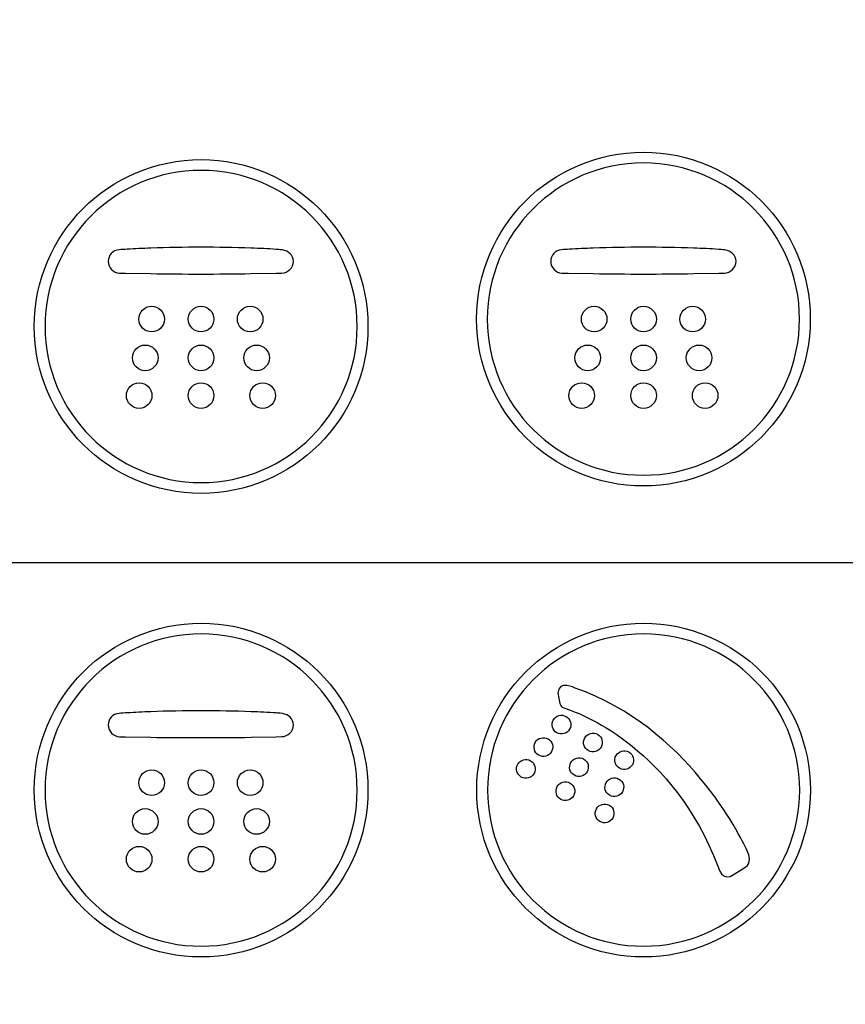
# Model space of a CAD drawing. Units: millimetres. Extents: x 7 to 203, y 5 to 291.
# Drawn here: x 154 to 157, y 126 to 129 of the extents above; entities that cross this region are included whole.
import ezdxf
from ezdxf.enums import TextEntityAlignment as Align

# ---------------------------------------------------------------- set-up
doc = ezdxf.new("R2010")
doc.units = ezdxf.units.MM
for name, color, linetype in [('Default', 7, 'Continuous'), ('Layer3', 7, 'Continuous'), ('Standard', 7, 'Continuous')]:
    doc.layers.add(name, color=color, linetype=linetype)
doc.styles.add('SEACAD_Arial', font='arial.ttf')
doc.dimstyles.new('TPI_1_3', dxfattribs={"dimtxt": 6, "dimasz": 6, "dimexe": 3, "dimexo": 0, "dimgap": 1.5, "dimtad": 0, "dimtih": 1, "dimtoh": 1, "dimdec": 0, "dimlfac": 3, "dimtxsty": 'SEACAD_Arial', "dimblk1": '_SE_FILLED', "dimblk2": '_SE_FILLED', "dimsah": 1, "dimcen": 3, "dimadec": 0, "dimazin": 0, "dimtfac": 0.7, "dimtdec": 3, "dimtofl": 0, "dimtmove": 1, "dimatfit": 3, "dimfxl": 1, "dimarcsym": 0})

# ---------------------------------------------------------------- blocks, each defined once
blk = doc.blocks.new('DMBLK27')
at = {"layer": 'Layer3', "linetype": 'Continuous'}
for points in [[(119.9519, 57.7036), (119.9519, 59.7036), (113.9519, 58.7036)], [(166.6186, 57.7036), (172.6186, 58.7036), (166.6186, 59.7036)]]:
    blk.add_hatch(color=7, dxfattribs=at).paths.add_polyline_path(points)
at = {"layer": 'Layer3', "color": 7, "linetype": 'Continuous'}
for p, q in [((172.6186, 92.0577), (172.6186, 55.7036)), ((113.9519, 85.937), (113.9519, 55.7036)), ((113.9519, 58.7036), (134.1417, 58.7036)), ((152.4287, 58.7036), (172.6186, 58.7036))]:
    blk.add_line(p, q, dxfattribs=at)
at = {"layer": 'Layer3', "color": 7, "linetype": 'Continuous', "style": 'SEACAD_Arial'}
blk.add_text('176', height=6, dxfattribs=at).set_placement((136.2417, 61.7036), align=Align.TOP_LEFT)
blk = doc.blocks.new('_SE_FILLED')
at = {"color": 0}
blk.add_line((0, 0), (-1, 0), dxfattribs=at)
blk.add_solid([(0, 0), (-1, -0.1665), (-1, 0.1665), (0, 0)], dxfattribs=at)

msp = doc.modelspace()

# ---------------------------------------------------------------- linework, layer by layer
at = {"layer": 'Default', "color": 7, "linetype": 'Continuous'}
for radius in [23.3333, 23.3333, 23.1891, 23.1891]:
    msp.add_circle((143.2852, 134.6022), radius, dxfattribs=at)
for radius, start, end in [(21.0488, 166.90589, 13.09411), (21.0488, 166.90589, 13.09411), (20.5976, 167.64112, 12.35888), (20.5976, 167.64112, 12.35888), (20.2643, 168.39837, 11.60163), (20.2643, 168.39837, 11.60163), (23, 272.22138, 359.58481), (23, 272.22138, 359.58481)]:
    msp.add_arc((143.2852, 134.6022), radius, start, end, dxfattribs=at)
at = {"layer": 'Standard', "color": 7, "linetype": 'Continuous'}
for p, q in [((154.3737, 128.5922), (154.4588, 128.5905)), ((154.3737, 128.5922), (154.4588, 128.5905)), ((154.7995, 128.5905), (154.8846, 128.5922)), ((154.7995, 128.5905), (154.8846, 128.5922)), ((154.8846, 128.5922), (154.9041, 128.5926)), ((154.8846, 128.5922), (154.9041, 128.5926)), ((155.8747, 128.5922), (155.9598, 128.5905)), ((155.8747, 128.5922), (155.9598, 128.5905)), ((156.3005, 128.5905), (156.3856, 128.5922)), ((156.3005, 128.5905), (156.3856, 128.5922)), ((156.3856, 128.5922), (156.4051, 128.5926)), ((156.3856, 128.5922), (156.4051, 128.5926)), ((152.522, 127.611), (158.2406, 127.611)), ((152.522, 127.611), (158.2406, 127.611)), ((152.522, 127.611), (158.2406, 127.611)), ((152.522, 127.611), (158.2406, 127.611)), ((154.3737, 127.0199), (154.4588, 127.0182)), ((154.3737, 127.0199), (154.4588, 127.0182)), ((154.7995, 127.0182), (154.8846, 127.0199)), ((154.7995, 127.0182), (154.8846, 127.0199)), ((154.8846, 127.0199), (154.9041, 127.0203)), ((154.8846, 127.0199), (154.9041, 127.0203)), ((156.4383, 126.5537), (156.4744, 126.5769)), ((156.4383, 126.5537), (156.4744, 126.5769))]:
    msp.add_line(p, q, dxfattribs=at)
for points in [[(155.5641, 128.4364), (155.5641, 128.749), (155.8175, 129.0023), (156.13, 129.0023)], [(155.5641, 128.4364), (155.5641, 128.749), (155.8175, 129.0023), (156.13, 129.0023)], [(155.5641, 128.4364), (155.5641, 128.749), (155.8175, 129.0023), (156.13, 129.0023)], [(155.5641, 128.4364), (155.5641, 128.749), (155.8175, 129.0023), (156.13, 129.0023)], [(156.13, 129.0023), (156.4426, 129.0023), (156.696, 128.749), (156.696, 128.4364)], [(156.13, 129.0023), (156.4426, 129.0023), (156.696, 128.749), (156.696, 128.4364)], [(156.13, 129.0023), (156.4426, 129.0023), (156.696, 128.749), (156.696, 128.4364)], [(156.13, 129.0023), (156.4426, 129.0023), (156.696, 128.749), (156.696, 128.4364)], [(154.0637, 128.4114), (154.0637, 128.7239), (154.3171, 128.9772), (154.6297, 128.9772)], [(154.0637, 128.4114), (154.0637, 128.7239), (154.3171, 128.9772), (154.6297, 128.9772)], [(154.0637, 128.4114), (154.0637, 128.7239), (154.3171, 128.9772), (154.6297, 128.9772)], [(154.0637, 128.4114), (154.0637, 128.7239), (154.3171, 128.9772), (154.6297, 128.9772)], [(154.6297, 128.9772), (154.9422, 128.9772), (155.1956, 128.7239), (155.1956, 128.4114)], [(154.6297, 128.9772), (154.9422, 128.9772), (155.1956, 128.7239), (155.1956, 128.4114)], [(154.6297, 128.9772), (154.9422, 128.9772), (155.1956, 128.7239), (155.1956, 128.4114)], [(154.6297, 128.9772), (154.9422, 128.9772), (155.1956, 128.7239), (155.1956, 128.4114)], [(154.6297, 128.9408), (154.3373, 128.9408), (154.1003, 128.7037), (154.1003, 128.4114)], [(154.6297, 128.9408), (154.3373, 128.9408), (154.1003, 128.7037), (154.1003, 128.4114)], [(154.6297, 128.9408), (154.3373, 128.9408), (154.1003, 128.7037), (154.1003, 128.4114)], [(154.6297, 128.9408), (154.3373, 128.9408), (154.1003, 128.7037), (154.1003, 128.4114)], [(155.1591, 128.4114), (155.1591, 128.7037), (154.9221, 128.9408), (154.6297, 128.9408)], [(155.1591, 128.4114), (155.1591, 128.7037), (154.9221, 128.9408), (154.6297, 128.9408)], [(155.1591, 128.4114), (155.1591, 128.7037), (154.9221, 128.9408), (154.6297, 128.9408)], [(155.1591, 128.4114), (155.1591, 128.7037), (154.9221, 128.9408), (154.6297, 128.9408)], [(156.13, 128.9658), (155.8377, 128.9658), (155.6006, 128.7288), (155.6006, 128.4364)], [(156.13, 128.9658), (155.8377, 128.9658), (155.6006, 128.7288), (155.6006, 128.4364)], [(156.13, 128.9658), (155.8377, 128.9658), (155.6006, 128.7288), (155.6006, 128.4364)], [(156.13, 128.9658), (155.8377, 128.9658), (155.6006, 128.7288), (155.6006, 128.4364)], [(156.6594, 128.4364), (156.6594, 128.7288), (156.4225, 128.9658), (156.13, 128.9658)], [(156.6594, 128.4364), (156.6594, 128.7288), (156.4225, 128.9658), (156.13, 128.9658)], [(156.6594, 128.4364), (156.6594, 128.7288), (156.4225, 128.9658), (156.13, 128.9658)], [(156.6594, 128.4364), (156.6594, 128.7288), (156.4225, 128.9658), (156.13, 128.9658)], [(154.3514, 128.6715), (154.3291, 128.6698), (154.3148, 128.6531), (154.3148, 128.6323)], [(154.3514, 128.6715), (154.3291, 128.6698), (154.3148, 128.6531), (154.3148, 128.6323)], [(154.3787, 128.6733), (154.3696, 128.6727), (154.3584, 128.6724), (154.3514, 128.6715)], [(154.3787, 128.6733), (154.3696, 128.6727), (154.3584, 128.6724), (154.3514, 128.6715)], [(154.4589, 128.6771), (154.4322, 128.6761), (154.4054, 128.6748), (154.3787, 128.6733)], [(154.4589, 128.6771), (154.4322, 128.6761), (154.4054, 128.6748), (154.3787, 128.6733)], [(154.6292, 128.68), (154.5725, 128.68), (154.5157, 128.6792), (154.4589, 128.6771)], [(154.6292, 128.68), (154.5725, 128.68), (154.5157, 128.6792), (154.4589, 128.6771)], [(154.7995, 128.6772), (154.7427, 128.6792), (154.686, 128.68), (154.6292, 128.68)], [(154.7995, 128.6772), (154.7427, 128.6792), (154.686, 128.68), (154.6292, 128.68)], [(154.8846, 128.6729), (154.8563, 128.6747), (154.8279, 128.6761), (154.7995, 128.6772)], [(154.8846, 128.6729), (154.8563, 128.6747), (154.8279, 128.6761), (154.7995, 128.6772)], [(154.9054, 128.6709), (154.8946, 128.672), (154.89, 128.6726), (154.8846, 128.6729)], [(154.9054, 128.6709), (154.8946, 128.672), (154.89, 128.6726), (154.8846, 128.6729)], [(154.9432, 128.6324), (154.9432, 128.6531), (154.926, 128.6674), (154.9054, 128.6709)], [(154.9432, 128.6324), (154.9432, 128.6531), (154.926, 128.6674), (154.9054, 128.6709)], [(155.8525, 128.6715), (155.83, 128.6698), (155.8158, 128.6531), (155.8158, 128.6323)], [(155.8525, 128.6715), (155.83, 128.6698), (155.8158, 128.6531), (155.8158, 128.6323)], [(155.8797, 128.6733), (155.8706, 128.6727), (155.8594, 128.6724), (155.8525, 128.6715)], [(155.8797, 128.6733), (155.8706, 128.6727), (155.8594, 128.6724), (155.8525, 128.6715)], [(155.9599, 128.6771), (155.9333, 128.6761), (155.9064, 128.6748), (155.8797, 128.6733)], [(155.9599, 128.6771), (155.9333, 128.6761), (155.9064, 128.6748), (155.8797, 128.6733)], [(156.1302, 128.68), (156.0735, 128.68), (156.0167, 128.6792), (155.9599, 128.6771)], [(156.1302, 128.68), (156.0735, 128.68), (156.0167, 128.6792), (155.9599, 128.6771)], [(156.3005, 128.6772), (156.2437, 128.6792), (156.187, 128.68), (156.1302, 128.68)], [(156.3005, 128.6772), (156.2437, 128.6792), (156.187, 128.68), (156.1302, 128.68)], [(156.3856, 128.6729), (156.3573, 128.6747), (156.3289, 128.6761), (156.3005, 128.6772)], [(156.3856, 128.6729), (156.3573, 128.6747), (156.3289, 128.6761), (156.3005, 128.6772)], [(156.4064, 128.6709), (156.3956, 128.672), (156.391, 128.6726), (156.3856, 128.6729)], [(156.4064, 128.6709), (156.3956, 128.672), (156.391, 128.6726), (156.3856, 128.6729)], [(156.4442, 128.6324), (156.4442, 128.6531), (156.427, 128.6674), (156.4064, 128.6709)], [(156.4442, 128.6324), (156.4442, 128.6531), (156.427, 128.6674), (156.4064, 128.6709)], [(154.3148, 128.6323), (154.3148, 128.6112), (154.3317, 128.5933), (154.3525, 128.592)], [(154.3148, 128.6323), (154.3148, 128.6112), (154.3317, 128.5933), (154.3525, 128.592)], [(154.9041, 128.5926), (154.9236, 128.593), (154.9432, 128.6106), (154.9432, 128.6324)], [(154.9041, 128.5926), (154.9236, 128.593), (154.9432, 128.6106), (154.9432, 128.6324)], [(155.8158, 128.6323), (155.8158, 128.6112), (155.8327, 128.5933), (155.8535, 128.592)], [(155.8158, 128.6323), (155.8158, 128.6112), (155.8327, 128.5933), (155.8535, 128.592)], [(156.4051, 128.5926), (156.4247, 128.593), (156.4442, 128.6106), (156.4442, 128.6324)], [(156.4051, 128.5926), (156.4247, 128.593), (156.4442, 128.6106), (156.4442, 128.6324)], [(154.3525, 128.592), (154.3613, 128.5917), (154.3686, 128.5922), (154.3737, 128.5922)], [(154.3525, 128.592), (154.3613, 128.5917), (154.3686, 128.5922), (154.3737, 128.5922)], [(154.4588, 128.5905), (154.5156, 128.5897), (154.5724, 128.5891), (154.6292, 128.5891)], [(154.4588, 128.5905), (154.5156, 128.5897), (154.5724, 128.5891), (154.6292, 128.5891)], [(154.6292, 128.5891), (154.6859, 128.5891), (154.7427, 128.5897), (154.7995, 128.5905)], [(154.6292, 128.5891), (154.6859, 128.5891), (154.7427, 128.5897), (154.7995, 128.5905)], [(155.8535, 128.592), (155.8623, 128.5917), (155.8696, 128.5922), (155.8747, 128.5922)], [(155.8535, 128.592), (155.8623, 128.5917), (155.8696, 128.5922), (155.8747, 128.5922)], [(155.9598, 128.5905), (156.0166, 128.5897), (156.0734, 128.5891), (156.1302, 128.5891)], [(155.9598, 128.5905), (156.0166, 128.5897), (156.0734, 128.5891), (156.1302, 128.5891)], [(156.1302, 128.5891), (156.1869, 128.5891), (156.2437, 128.5897), (156.3005, 128.5905)], [(156.1302, 128.5891), (156.1869, 128.5891), (156.2437, 128.5897), (156.3005, 128.5905)], [(154.4185, 128.4364), (154.4185, 128.4604), (154.4379, 128.4799), (154.4618, 128.4799)], [(154.4185, 128.4364), (154.4185, 128.4604), (154.4379, 128.4799), (154.4618, 128.4799)], [(154.4618, 128.4799), (154.4858, 128.4799), (154.5054, 128.4604), (154.5054, 128.4364)], [(154.4618, 128.4799), (154.4858, 128.4799), (154.5054, 128.4604), (154.5054, 128.4364)], [(154.5862, 128.4364), (154.5862, 128.4604), (154.6056, 128.4799), (154.6296, 128.4799)], [(154.5862, 128.4364), (154.5862, 128.4604), (154.6056, 128.4799), (154.6296, 128.4799)], [(154.6296, 128.4799), (154.6536, 128.4799), (154.6731, 128.4604), (154.6731, 128.4364)], [(154.6296, 128.4799), (154.6536, 128.4799), (154.6731, 128.4604), (154.6731, 128.4364)], [(154.7527, 128.4364), (154.7527, 128.4604), (154.7722, 128.4799), (154.7962, 128.4799)], [(154.7527, 128.4364), (154.7527, 128.4604), (154.7722, 128.4799), (154.7962, 128.4799)], [(154.7962, 128.4799), (154.8202, 128.4799), (154.8396, 128.4604), (154.8396, 128.4364)], [(154.7962, 128.4799), (154.8202, 128.4799), (154.8396, 128.4604), (154.8396, 128.4364)], [(155.9195, 128.4364), (155.9195, 128.4604), (155.9389, 128.4799), (155.9629, 128.4799)], [(155.9195, 128.4364), (155.9195, 128.4604), (155.9389, 128.4799), (155.9629, 128.4799)], [(155.9629, 128.4799), (155.9868, 128.4799), (156.0064, 128.4604), (156.0064, 128.4364)], [(155.9629, 128.4799), (155.9868, 128.4799), (156.0064, 128.4604), (156.0064, 128.4364)], [(156.0872, 128.4364), (156.0872, 128.4604), (156.1066, 128.4799), (156.1306, 128.4799)], [(156.0872, 128.4364), (156.0872, 128.4604), (156.1066, 128.4799), (156.1306, 128.4799)], [(156.1306, 128.4799), (156.1546, 128.4799), (156.1741, 128.4604), (156.1741, 128.4364)], [(156.1306, 128.4799), (156.1546, 128.4799), (156.1741, 128.4604), (156.1741, 128.4364)], [(156.2537, 128.4364), (156.2537, 128.4604), (156.2732, 128.4799), (156.2972, 128.4799)], [(156.2537, 128.4364), (156.2537, 128.4604), (156.2732, 128.4799), (156.2972, 128.4799)], [(156.2972, 128.4799), (156.3212, 128.4799), (156.3406, 128.4604), (156.3406, 128.4364)], [(156.2972, 128.4799), (156.3212, 128.4799), (156.3406, 128.4604), (156.3406, 128.4364)], [(154.4618, 128.393), (154.4379, 128.393), (154.4185, 128.4124), (154.4185, 128.4364)], [(154.4618, 128.393), (154.4379, 128.393), (154.4185, 128.4124), (154.4185, 128.4364)], [(154.5054, 128.4364), (154.5054, 128.4124), (154.4858, 128.393), (154.4618, 128.393)], [(154.5054, 128.4364), (154.5054, 128.4124), (154.4858, 128.393), (154.4618, 128.393)], [(154.6296, 128.393), (154.6056, 128.393), (154.5862, 128.4124), (154.5862, 128.4364)], [(154.6296, 128.393), (154.6056, 128.393), (154.5862, 128.4124), (154.5862, 128.4364)], [(154.6731, 128.4364), (154.6731, 128.4124), (154.6536, 128.393), (154.6296, 128.393)], [(154.6731, 128.4364), (154.6731, 128.4124), (154.6536, 128.393), (154.6296, 128.393)], [(154.7962, 128.393), (154.7722, 128.393), (154.7527, 128.4124), (154.7527, 128.4364)], [(154.7962, 128.393), (154.7722, 128.393), (154.7527, 128.4124), (154.7527, 128.4364)], [(154.8396, 128.4364), (154.8396, 128.4124), (154.8202, 128.393), (154.7962, 128.393)], [(154.8396, 128.4364), (154.8396, 128.4124), (154.8202, 128.393), (154.7962, 128.393)], [(156.13, 127.8705), (155.8175, 127.8705), (155.5641, 128.1239), (155.5641, 128.4364)], [(156.13, 127.8705), (155.8175, 127.8705), (155.5641, 128.1239), (155.5641, 128.4364)], [(156.13, 127.8705), (155.8175, 127.8705), (155.5641, 128.1239), (155.5641, 128.4364)], [(156.13, 127.8705), (155.8175, 127.8705), (155.5641, 128.1239), (155.5641, 128.4364)], [(155.6006, 128.4364), (155.6006, 128.1441), (155.8377, 127.907), (156.13, 127.907)], [(155.6006, 128.4364), (155.6006, 128.1441), (155.8377, 127.907), (156.13, 127.907)], [(155.6006, 128.4364), (155.6006, 128.1441), (155.8377, 127.907), (156.13, 127.907)], [(155.6006, 128.4364), (155.6006, 128.1441), (155.8377, 127.907), (156.13, 127.907)], [(155.9629, 128.393), (155.9389, 128.393), (155.9195, 128.4124), (155.9195, 128.4364)], [(155.9629, 128.393), (155.9389, 128.393), (155.9195, 128.4124), (155.9195, 128.4364)], [(156.0064, 128.4364), (156.0064, 128.4124), (155.9868, 128.393), (155.9629, 128.393)], [(156.0064, 128.4364), (156.0064, 128.4124), (155.9868, 128.393), (155.9629, 128.393)], [(156.1306, 128.393), (156.1066, 128.393), (156.0872, 128.4124), (156.0872, 128.4364)], [(156.1306, 128.393), (156.1066, 128.393), (156.0872, 128.4124), (156.0872, 128.4364)], [(156.696, 128.4364), (156.696, 128.1239), (156.4426, 127.8705), (156.13, 127.8705)], [(156.13, 127.907), (156.4225, 127.907), (156.6594, 128.1441), (156.6594, 128.4364)], [(156.696, 128.4364), (156.696, 128.1239), (156.4426, 127.8705), (156.13, 127.8705)], [(156.13, 127.907), (156.4225, 127.907), (156.6594, 128.1441), (156.6594, 128.4364)], [(156.696, 128.4364), (156.696, 128.1239), (156.4426, 127.8705), (156.13, 127.8705)], [(156.13, 127.907), (156.4225, 127.907), (156.6594, 128.1441), (156.6594, 128.4364)], [(156.696, 128.4364), (156.696, 128.1239), (156.4426, 127.8705), (156.13, 127.8705)], [(156.13, 127.907), (156.4225, 127.907), (156.6594, 128.1441), (156.6594, 128.4364)], [(156.1741, 128.4364), (156.1741, 128.4124), (156.1546, 128.393), (156.1306, 128.393)], [(156.1741, 128.4364), (156.1741, 128.4124), (156.1546, 128.393), (156.1306, 128.393)], [(156.2972, 128.393), (156.2732, 128.393), (156.2537, 128.4124), (156.2537, 128.4364)], [(156.2972, 128.393), (156.2732, 128.393), (156.2537, 128.4124), (156.2537, 128.4364)], [(156.3406, 128.4364), (156.3406, 128.4124), (156.3212, 128.393), (156.2972, 128.393)], [(156.3406, 128.4364), (156.3406, 128.4124), (156.3212, 128.393), (156.2972, 128.393)], [(154.6297, 127.8454), (154.3171, 127.8454), (154.0637, 128.0988), (154.0637, 128.4114)], [(154.6297, 127.8454), (154.3171, 127.8454), (154.0637, 128.0988), (154.0637, 128.4114)], [(154.6297, 127.8454), (154.3171, 127.8454), (154.0637, 128.0988), (154.0637, 128.4114)], [(154.6297, 127.8454), (154.3171, 127.8454), (154.0637, 128.0988), (154.0637, 128.4114)], [(154.1003, 128.4114), (154.1003, 128.119), (154.3373, 127.882), (154.6297, 127.882)], [(154.1003, 128.4114), (154.1003, 128.119), (154.3373, 127.882), (154.6297, 127.882)], [(154.1003, 128.4114), (154.1003, 128.119), (154.3373, 127.882), (154.6297, 127.882)], [(154.1003, 128.4114), (154.1003, 128.119), (154.3373, 127.882), (154.6297, 127.882)], [(155.1956, 128.4114), (155.1956, 128.0988), (154.9422, 127.8454), (154.6297, 127.8454)], [(154.6297, 127.882), (154.9221, 127.882), (155.1591, 128.119), (155.1591, 128.4114)], [(155.1956, 128.4114), (155.1956, 128.0988), (154.9422, 127.8454), (154.6297, 127.8454)], [(154.6297, 127.882), (154.9221, 127.882), (155.1591, 128.119), (155.1591, 128.4114)], [(155.1956, 128.4114), (155.1956, 128.0988), (154.9422, 127.8454), (154.6297, 127.8454)], [(154.6297, 127.882), (154.9221, 127.882), (155.1591, 128.119), (155.1591, 128.4114)], [(155.1956, 128.4114), (155.1956, 128.0988), (154.9422, 127.8454), (154.6297, 127.8454)], [(154.6297, 127.882), (154.9221, 127.882), (155.1591, 128.119), (155.1591, 128.4114)], [(154.3967, 128.3049), (154.3967, 128.3288), (154.4161, 128.3483), (154.4401, 128.3483)], [(154.3967, 128.3049), (154.3967, 128.3288), (154.4161, 128.3483), (154.4401, 128.3483)], [(154.4401, 128.3483), (154.4641, 128.3483), (154.4836, 128.3288), (154.4836, 128.3049)], [(154.4401, 128.3483), (154.4641, 128.3483), (154.4836, 128.3288), (154.4836, 128.3049)], [(154.5862, 128.3049), (154.5862, 128.3288), (154.6056, 128.3483), (154.6296, 128.3483)], [(154.5862, 128.3049), (154.5862, 128.3288), (154.6056, 128.3483), (154.6296, 128.3483)], [(154.6296, 128.3483), (154.6536, 128.3483), (154.6731, 128.3288), (154.6731, 128.3049)], [(154.6296, 128.3483), (154.6536, 128.3483), (154.6731, 128.3288), (154.6731, 128.3049)], [(154.7744, 128.3049), (154.7744, 128.3288), (154.7939, 128.3483), (154.8179, 128.3483)], [(154.7744, 128.3049), (154.7744, 128.3288), (154.7939, 128.3483), (154.8179, 128.3483)], [(154.8179, 128.3483), (154.8419, 128.3483), (154.8613, 128.3288), (154.8613, 128.3049)], [(154.8179, 128.3483), (154.8419, 128.3483), (154.8613, 128.3288), (154.8613, 128.3049)], [(155.8977, 128.3049), (155.8977, 128.3288), (155.9171, 128.3483), (155.9411, 128.3483)], [(155.8977, 128.3049), (155.8977, 128.3288), (155.9171, 128.3483), (155.9411, 128.3483)], [(155.9411, 128.3483), (155.9651, 128.3483), (155.9846, 128.3288), (155.9846, 128.3049)], [(155.9411, 128.3483), (155.9651, 128.3483), (155.9846, 128.3288), (155.9846, 128.3049)], [(156.0872, 128.3049), (156.0872, 128.3288), (156.1066, 128.3483), (156.1306, 128.3483)], [(156.0872, 128.3049), (156.0872, 128.3288), (156.1066, 128.3483), (156.1306, 128.3483)], [(156.1306, 128.3483), (156.1546, 128.3483), (156.1741, 128.3288), (156.1741, 128.3049)], [(156.1306, 128.3483), (156.1546, 128.3483), (156.1741, 128.3288), (156.1741, 128.3049)], [(156.2754, 128.3049), (156.2754, 128.3288), (156.295, 128.3483), (156.3189, 128.3483)], [(156.2754, 128.3049), (156.2754, 128.3288), (156.295, 128.3483), (156.3189, 128.3483)], [(156.3189, 128.3483), (156.3429, 128.3483), (156.3623, 128.3288), (156.3623, 128.3049)], [(156.3189, 128.3483), (156.3429, 128.3483), (156.3623, 128.3288), (156.3623, 128.3049)], [(154.4401, 128.2613), (154.4161, 128.2613), (154.3967, 128.2809), (154.3967, 128.3049)], [(154.4401, 128.2613), (154.4161, 128.2613), (154.3967, 128.2809), (154.3967, 128.3049)], [(154.4836, 128.3049), (154.4836, 128.2809), (154.4641, 128.2613), (154.4401, 128.2613)], [(154.4836, 128.3049), (154.4836, 128.2809), (154.4641, 128.2613), (154.4401, 128.2613)], [(154.6296, 128.2613), (154.6056, 128.2613), (154.5862, 128.2809), (154.5862, 128.3049)], [(154.6296, 128.2613), (154.6056, 128.2613), (154.5862, 128.2809), (154.5862, 128.3049)], [(154.6731, 128.3049), (154.6731, 128.2809), (154.6536, 128.2613), (154.6296, 128.2613)], [(154.6731, 128.3049), (154.6731, 128.2809), (154.6536, 128.2613), (154.6296, 128.2613)], [(154.8179, 128.2613), (154.7939, 128.2613), (154.7744, 128.2809), (154.7744, 128.3049)], [(154.8179, 128.2613), (154.7939, 128.2613), (154.7744, 128.2809), (154.7744, 128.3049)], [(154.8613, 128.3049), (154.8613, 128.2809), (154.8419, 128.2613), (154.8179, 128.2613)], [(154.8613, 128.3049), (154.8613, 128.2809), (154.8419, 128.2613), (154.8179, 128.2613)], [(155.9411, 128.2613), (155.9171, 128.2613), (155.8977, 128.2809), (155.8977, 128.3049)], [(155.9411, 128.2613), (155.9171, 128.2613), (155.8977, 128.2809), (155.8977, 128.3049)], [(155.9846, 128.3049), (155.9846, 128.2809), (155.9651, 128.2613), (155.9411, 128.2613)], [(155.9846, 128.3049), (155.9846, 128.2809), (155.9651, 128.2613), (155.9411, 128.2613)], [(156.1306, 128.2613), (156.1066, 128.2613), (156.0872, 128.2809), (156.0872, 128.3049)], [(156.1306, 128.2613), (156.1066, 128.2613), (156.0872, 128.2809), (156.0872, 128.3049)], [(156.1741, 128.3049), (156.1741, 128.2809), (156.1546, 128.2613), (156.1306, 128.2613)], [(156.1741, 128.3049), (156.1741, 128.2809), (156.1546, 128.2613), (156.1306, 128.2613)], [(156.3189, 128.2613), (156.295, 128.2613), (156.2754, 128.2809), (156.2754, 128.3049)], [(156.3189, 128.2613), (156.295, 128.2613), (156.2754, 128.2809), (156.2754, 128.3049)], [(156.3623, 128.3049), (156.3623, 128.2809), (156.3429, 128.2613), (156.3189, 128.2613)], [(156.3623, 128.3049), (156.3623, 128.2809), (156.3429, 128.2613), (156.3189, 128.2613)], [(154.3762, 128.1769), (154.3762, 128.2009), (154.3957, 128.2203), (154.4196, 128.2203)], [(154.3762, 128.1769), (154.3762, 128.2009), (154.3957, 128.2203), (154.4196, 128.2203)], [(154.4196, 128.2203), (154.4436, 128.2203), (154.4631, 128.2009), (154.4631, 128.1769)], [(154.4196, 128.2203), (154.4436, 128.2203), (154.4631, 128.2009), (154.4631, 128.1769)], [(154.5862, 128.1769), (154.5862, 128.2009), (154.6056, 128.2203), (154.6296, 128.2203)], [(154.5862, 128.1769), (154.5862, 128.2009), (154.6056, 128.2203), (154.6296, 128.2203)], [(154.6296, 128.2203), (154.6536, 128.2203), (154.6731, 128.2009), (154.6731, 128.1769)], [(154.6296, 128.2203), (154.6536, 128.2203), (154.6731, 128.2009), (154.6731, 128.1769)], [(154.795, 128.1769), (154.795, 128.2009), (154.8145, 128.2203), (154.8385, 128.2203)], [(154.795, 128.1769), (154.795, 128.2009), (154.8145, 128.2203), (154.8385, 128.2203)], [(154.8385, 128.2203), (154.8623, 128.2203), (154.8819, 128.2009), (154.8819, 128.1769)], [(154.8385, 128.2203), (154.8623, 128.2203), (154.8819, 128.2009), (154.8819, 128.1769)], [(155.8772, 128.1769), (155.8772, 128.2009), (155.8967, 128.2203), (155.9206, 128.2203)], [(155.8772, 128.1769), (155.8772, 128.2009), (155.8967, 128.2203), (155.9206, 128.2203)], [(155.9206, 128.2203), (155.9446, 128.2203), (155.9641, 128.2009), (155.9641, 128.1769)], [(155.9206, 128.2203), (155.9446, 128.2203), (155.9641, 128.2009), (155.9641, 128.1769)], [(156.0872, 128.1769), (156.0872, 128.2009), (156.1066, 128.2203), (156.1306, 128.2203)], [(156.0872, 128.1769), (156.0872, 128.2009), (156.1066, 128.2203), (156.1306, 128.2203)], [(156.1306, 128.2203), (156.1546, 128.2203), (156.1741, 128.2009), (156.1741, 128.1769)], [(156.1306, 128.2203), (156.1546, 128.2203), (156.1741, 128.2009), (156.1741, 128.1769)], [(156.296, 128.1769), (156.296, 128.2009), (156.3155, 128.2203), (156.3395, 128.2203)], [(156.296, 128.1769), (156.296, 128.2009), (156.3155, 128.2203), (156.3395, 128.2203)], [(156.3395, 128.2203), (156.3634, 128.2203), (156.3829, 128.2009), (156.3829, 128.1769)], [(156.3395, 128.2203), (156.3634, 128.2203), (156.3829, 128.2009), (156.3829, 128.1769)], [(154.4196, 128.1335), (154.3957, 128.1335), (154.3762, 128.1529), (154.3762, 128.1769)], [(154.4196, 128.1335), (154.3957, 128.1335), (154.3762, 128.1529), (154.3762, 128.1769)], [(154.4631, 128.1769), (154.4631, 128.1529), (154.4436, 128.1335), (154.4196, 128.1335)], [(154.4631, 128.1769), (154.4631, 128.1529), (154.4436, 128.1335), (154.4196, 128.1335)], [(154.6296, 128.1335), (154.6056, 128.1335), (154.5862, 128.1529), (154.5862, 128.1769)], [(154.6296, 128.1335), (154.6056, 128.1335), (154.5862, 128.1529), (154.5862, 128.1769)], [(154.6731, 128.1769), (154.6731, 128.1529), (154.6536, 128.1335), (154.6296, 128.1335)], [(154.6731, 128.1769), (154.6731, 128.1529), (154.6536, 128.1335), (154.6296, 128.1335)], [(154.8385, 128.1335), (154.8145, 128.1335), (154.795, 128.1529), (154.795, 128.1769)], [(154.8385, 128.1335), (154.8145, 128.1335), (154.795, 128.1529), (154.795, 128.1769)], [(154.8819, 128.1769), (154.8819, 128.1529), (154.8623, 128.1335), (154.8385, 128.1335)], [(154.8819, 128.1769), (154.8819, 128.1529), (154.8623, 128.1335), (154.8385, 128.1335)], [(155.9206, 128.1335), (155.8967, 128.1335), (155.8772, 128.1529), (155.8772, 128.1769)], [(155.9206, 128.1335), (155.8967, 128.1335), (155.8772, 128.1529), (155.8772, 128.1769)], [(155.9641, 128.1769), (155.9641, 128.1529), (155.9446, 128.1335), (155.9206, 128.1335)], [(155.9641, 128.1769), (155.9641, 128.1529), (155.9446, 128.1335), (155.9206, 128.1335)], [(156.1306, 128.1335), (156.1066, 128.1335), (156.0872, 128.1529), (156.0872, 128.1769)], [(156.1306, 128.1335), (156.1066, 128.1335), (156.0872, 128.1529), (156.0872, 128.1769)], [(156.1741, 128.1769), (156.1741, 128.1529), (156.1546, 128.1335), (156.1306, 128.1335)], [(156.1741, 128.1769), (156.1741, 128.1529), (156.1546, 128.1335), (156.1306, 128.1335)], [(156.3395, 128.1335), (156.3155, 128.1335), (156.296, 128.1529), (156.296, 128.1769)], [(156.3395, 128.1335), (156.3155, 128.1335), (156.296, 128.1529), (156.296, 128.1769)], [(156.3829, 128.1769), (156.3829, 128.1529), (156.3634, 128.1335), (156.3395, 128.1335)], [(156.3829, 128.1769), (156.3829, 128.1529), (156.3634, 128.1335), (156.3395, 128.1335)], [(154.0637, 126.8391), (154.0637, 127.1516), (154.3171, 127.4049), (154.6297, 127.4049)], [(154.0637, 126.8391), (154.0637, 127.1516), (154.3171, 127.4049), (154.6297, 127.4049)], [(154.0637, 126.8391), (154.0637, 127.1516), (154.3171, 127.4049), (154.6297, 127.4049)], [(154.0637, 126.8391), (154.0637, 127.1516), (154.3171, 127.4049), (154.6297, 127.4049)], [(154.6297, 127.4049), (154.9422, 127.4049), (155.1956, 127.1516), (155.1956, 126.8391)], [(154.6297, 127.4049), (154.9422, 127.4049), (155.1956, 127.1516), (155.1956, 126.8391)], [(154.6297, 127.4049), (154.9422, 127.4049), (155.1956, 127.1516), (155.1956, 126.8391)], [(154.6297, 127.4049), (154.9422, 127.4049), (155.1956, 127.1516), (155.1956, 126.8391)], [(155.5647, 126.8391), (155.5647, 127.1516), (155.8181, 127.4049), (156.1307, 127.4049)], [(155.5647, 126.8391), (155.5647, 127.1516), (155.8181, 127.4049), (156.1307, 127.4049)], [(155.5647, 126.8391), (155.5647, 127.1516), (155.8181, 127.4049), (156.1307, 127.4049)], [(155.5647, 126.8391), (155.5647, 127.1516), (155.8181, 127.4049), (156.1307, 127.4049)], [(156.1307, 127.4049), (156.4433, 127.4049), (156.6967, 127.1516), (156.6967, 126.8391)], [(156.1307, 127.4049), (156.4433, 127.4049), (156.6967, 127.1516), (156.6967, 126.8391)], [(156.1307, 127.4049), (156.4433, 127.4049), (156.6967, 127.1516), (156.6967, 126.8391)], [(156.1307, 127.4049), (156.4433, 127.4049), (156.6967, 127.1516), (156.6967, 126.8391)], [(154.6297, 127.3685), (154.3373, 127.3685), (154.1003, 127.1314), (154.1003, 126.8391)], [(154.6297, 127.3685), (154.3373, 127.3685), (154.1003, 127.1314), (154.1003, 126.8391)], [(154.6297, 127.3685), (154.3373, 127.3685), (154.1003, 127.1314), (154.1003, 126.8391)], [(154.6297, 127.3685), (154.3373, 127.3685), (154.1003, 127.1314), (154.1003, 126.8391)], [(155.1591, 126.8391), (155.1591, 127.1314), (154.9221, 127.3685), (154.6297, 127.3685)], [(155.1591, 126.8391), (155.1591, 127.1314), (154.9221, 127.3685), (154.6297, 127.3685)], [(155.1591, 126.8391), (155.1591, 127.1314), (154.9221, 127.3685), (154.6297, 127.3685)], [(155.1591, 126.8391), (155.1591, 127.1314), (154.9221, 127.3685), (154.6297, 127.3685)], [(156.1307, 127.3685), (155.8384, 127.3685), (155.6013, 127.1314), (155.6013, 126.8391)], [(156.1307, 127.3685), (155.8384, 127.3685), (155.6013, 127.1314), (155.6013, 126.8391)], [(156.1307, 127.3685), (155.8384, 127.3685), (155.6013, 127.1314), (155.6013, 126.8391)], [(156.1307, 127.3685), (155.8384, 127.3685), (155.6013, 127.1314), (155.6013, 126.8391)], [(156.6601, 126.8391), (156.6601, 127.1314), (156.4232, 127.3685), (156.1307, 127.3685)], [(156.6601, 126.8391), (156.6601, 127.1314), (156.4232, 127.3685), (156.1307, 127.3685)], [(156.6601, 126.8391), (156.6601, 127.1314), (156.4232, 127.3685), (156.1307, 127.3685)], [(156.6601, 126.8391), (156.6601, 127.1314), (156.4232, 127.3685), (156.1307, 127.3685)], [(155.8985, 127.1852), (155.8985, 127.1852), (155.8417, 127.2138), (155.8403, 127.1676)], [(155.8985, 127.1852), (155.8985, 127.1852), (155.8417, 127.2138), (155.8403, 127.1676)], [(155.8403, 127.1676), (155.8403, 127.1676), (155.8421, 127.146), (155.847, 127.1329)], [(155.8403, 127.1676), (155.8403, 127.1676), (155.8421, 127.146), (155.847, 127.1329)], [(156.4814, 126.6353), (156.4587, 126.6814), (156.2786, 127.0521), (155.8985, 127.1852)], [(156.4814, 126.6353), (156.4587, 126.6814), (156.2786, 127.0521), (155.8985, 127.1852)], [(155.847, 127.1329), (155.8518, 127.1198), (155.8516, 127.1217), (155.8884, 127.1075)], [(155.847, 127.1329), (155.8518, 127.1198), (155.8516, 127.1217), (155.8884, 127.1075)], [(154.3514, 127.0992), (154.3291, 127.0975), (154.3148, 127.0808), (154.3148, 127.06)], [(154.3514, 127.0992), (154.3291, 127.0975), (154.3148, 127.0808), (154.3148, 127.06)], [(154.3787, 127.101), (154.3696, 127.1004), (154.3584, 127.1001), (154.3514, 127.0992)], [(154.3787, 127.101), (154.3696, 127.1004), (154.3584, 127.1001), (154.3514, 127.0992)], [(154.4589, 127.1048), (154.4322, 127.1038), (154.4054, 127.1025), (154.3787, 127.101)], [(154.4589, 127.1048), (154.4322, 127.1038), (154.4054, 127.1025), (154.3787, 127.101)], [(154.6292, 127.1077), (154.5725, 127.1077), (154.5157, 127.1069), (154.4589, 127.1048)], [(154.6292, 127.1077), (154.5725, 127.1077), (154.5157, 127.1069), (154.4589, 127.1048)], [(154.7995, 127.1049), (154.7427, 127.1069), (154.686, 127.1077), (154.6292, 127.1077)], [(154.7995, 127.1049), (154.7427, 127.1069), (154.686, 127.1077), (154.6292, 127.1077)], [(154.8846, 127.1007), (154.8563, 127.1024), (154.8279, 127.1038), (154.7995, 127.1049)], [(154.8846, 127.1007), (154.8563, 127.1024), (154.8279, 127.1038), (154.7995, 127.1049)], [(154.9054, 127.0987), (154.8946, 127.0997), (154.89, 127.1003), (154.8846, 127.1007)], [(154.9054, 127.0987), (154.8946, 127.0997), (154.89, 127.1003), (154.8846, 127.1007)], [(154.9432, 127.0601), (154.9432, 127.0808), (154.926, 127.0951), (154.9054, 127.0987)], [(154.9432, 127.0601), (154.9432, 127.0808), (154.926, 127.0951), (154.9054, 127.0987)], [(155.8243, 127.0767), (155.8329, 127.092), (155.8523, 127.0974), (155.8676, 127.0887)], [(155.8243, 127.0767), (155.8329, 127.092), (155.8523, 127.0974), (155.8676, 127.0887)], [(155.8884, 127.1075), (155.9251, 127.0932), (156.2281, 126.9793), (156.3828, 126.581)], [(155.8884, 127.1075), (155.9251, 127.0932), (156.2281, 126.9793), (156.3828, 126.581)], [(155.8363, 127.0333), (155.821, 127.042), (155.8156, 127.0614), (155.8243, 127.0767)], [(155.8363, 127.0333), (155.821, 127.042), (155.8156, 127.0614), (155.8243, 127.0767)], [(155.8676, 127.0887), (155.8829, 127.0801), (155.8883, 127.0607), (155.8797, 127.0453)], [(155.8676, 127.0887), (155.8829, 127.0801), (155.8883, 127.0607), (155.8797, 127.0453)], [(154.3148, 127.06), (154.3148, 127.0389), (154.3317, 127.021), (154.3525, 127.0197)], [(154.3148, 127.06), (154.3148, 127.0389), (154.3317, 127.021), (154.3525, 127.0197)], [(154.9041, 127.0203), (154.9236, 127.0207), (154.9432, 127.0383), (154.9432, 127.0601)], [(154.9041, 127.0203), (154.9236, 127.0207), (154.9432, 127.0383), (154.9432, 127.0601)], [(155.8797, 127.0453), (155.871, 127.03), (155.8516, 127.0248), (155.8363, 127.0333)], [(155.8797, 127.0453), (155.871, 127.03), (155.8516, 127.0248), (155.8363, 127.0333)], [(155.9311, 127.0162), (155.9398, 127.0315), (155.9593, 127.0369), (155.9745, 127.0283)], [(155.9311, 127.0162), (155.9398, 127.0315), (155.9593, 127.0369), (155.9745, 127.0283)], [(154.3525, 127.0197), (154.3613, 127.0194), (154.3686, 127.0199), (154.3737, 127.0199)], [(154.3525, 127.0197), (154.3613, 127.0194), (154.3686, 127.0199), (154.3737, 127.0199)], [(154.4588, 127.0182), (154.5156, 127.0174), (154.5724, 127.0168), (154.6292, 127.0168)], [(154.4588, 127.0182), (154.5156, 127.0174), (154.5724, 127.0168), (154.6292, 127.0168)], [(154.6292, 127.0168), (154.6859, 127.0168), (154.7427, 127.0174), (154.7995, 127.0182)], [(154.6292, 127.0168), (154.6859, 127.0168), (154.7427, 127.0174), (154.7995, 127.0182)], [(155.775, 126.9574), (155.7597, 126.966), (155.7544, 126.9854), (155.763, 127.0007)], [(155.775, 126.9574), (155.7597, 126.966), (155.7544, 126.9854), (155.763, 127.0007)], [(155.763, 127.0007), (155.7717, 127.0159), (155.7911, 127.0213), (155.8064, 127.0128)], [(155.763, 127.0007), (155.7717, 127.0159), (155.7911, 127.0213), (155.8064, 127.0128)], [(155.8064, 127.0128), (155.8217, 127.0041), (155.8271, 126.9847), (155.8184, 126.9694)], [(155.8064, 127.0128), (155.8217, 127.0041), (155.8271, 126.9847), (155.8184, 126.9694)], [(155.9431, 126.9729), (155.9279, 126.9815), (155.9226, 127.0009), (155.9311, 127.0162)], [(155.9431, 126.9729), (155.9279, 126.9815), (155.9226, 127.0009), (155.9311, 127.0162)], [(155.9745, 127.0283), (155.9898, 127.0196), (155.9952, 127.0002), (155.9865, 126.9849)], [(155.9745, 127.0283), (155.9898, 127.0196), (155.9952, 127.0002), (155.9865, 126.9849)], [(155.8184, 126.9694), (155.8098, 126.9541), (155.7903, 126.9487), (155.775, 126.9574)], [(155.8184, 126.9694), (155.8098, 126.9541), (155.7903, 126.9487), (155.775, 126.9574)], [(155.9865, 126.9849), (155.9779, 126.9696), (155.9585, 126.9642), (155.9431, 126.9729)], [(155.9865, 126.9849), (155.9779, 126.9696), (155.9585, 126.9642), (155.9431, 126.9729)], [(156.0373, 126.9562), (156.046, 126.9715), (156.0654, 126.9769), (156.0807, 126.9683)], [(156.0373, 126.9562), (156.046, 126.9715), (156.0654, 126.9769), (156.0807, 126.9683)], [(156.0807, 126.9683), (156.096, 126.9596), (156.1014, 126.9402), (156.0927, 126.9249)], [(156.0807, 126.9683), (156.096, 126.9596), (156.1014, 126.9402), (156.0927, 126.9249)], [(155.7038, 126.9265), (155.7124, 126.9418), (155.7318, 126.9472), (155.7471, 126.9386)], [(155.7038, 126.9265), (155.7124, 126.9418), (155.7318, 126.9472), (155.7471, 126.9386)], [(155.7471, 126.9386), (155.7625, 126.9299), (155.7678, 126.9105), (155.7592, 126.8952)], [(155.7471, 126.9386), (155.7625, 126.9299), (155.7678, 126.9105), (155.7592, 126.8952)], [(155.8958, 126.8891), (155.8805, 126.8977), (155.8752, 126.9171), (155.8838, 126.9323)], [(155.8958, 126.8891), (155.8805, 126.8977), (155.8752, 126.9171), (155.8838, 126.9323)], [(155.8838, 126.9323), (155.8923, 126.9476), (155.9119, 126.953), (155.9271, 126.9445)], [(155.8838, 126.9323), (155.8923, 126.9476), (155.9119, 126.953), (155.9271, 126.9445)], [(155.9271, 126.9445), (155.9424, 126.9358), (155.9478, 126.9163), (155.9391, 126.9011)], [(155.9271, 126.9445), (155.9424, 126.9358), (155.9478, 126.9163), (155.9391, 126.9011)], [(156.0493, 126.9129), (156.034, 126.9215), (156.0287, 126.9409), (156.0373, 126.9562)], [(156.0493, 126.9129), (156.034, 126.9215), (156.0287, 126.9409), (156.0373, 126.9562)], [(154.4185, 126.8641), (154.4185, 126.8881), (154.4379, 126.9076), (154.4618, 126.9076)], [(154.4185, 126.8641), (154.4185, 126.8881), (154.4379, 126.9076), (154.4618, 126.9076)], [(154.4618, 126.9076), (154.4858, 126.9076), (154.5054, 126.8881), (154.5054, 126.8641)], [(154.4618, 126.9076), (154.4858, 126.9076), (154.5054, 126.8881), (154.5054, 126.8641)], [(154.5862, 126.8641), (154.5862, 126.8881), (154.6056, 126.9076), (154.6296, 126.9076)], [(154.5862, 126.8641), (154.5862, 126.8881), (154.6056, 126.9076), (154.6296, 126.9076)], [(154.6296, 126.9076), (154.6536, 126.9076), (154.6731, 126.8881), (154.6731, 126.8641)], [(154.6296, 126.9076), (154.6536, 126.9076), (154.6731, 126.8881), (154.6731, 126.8641)], [(154.7527, 126.8641), (154.7527, 126.8881), (154.7722, 126.9076), (154.7962, 126.9076)], [(154.7527, 126.8641), (154.7527, 126.8881), (154.7722, 126.9076), (154.7962, 126.9076)], [(154.7962, 126.9076), (154.8202, 126.9076), (154.8396, 126.8881), (154.8396, 126.8641)], [(154.7962, 126.9076), (154.8202, 126.9076), (154.8396, 126.8881), (154.8396, 126.8641)], [(155.7158, 126.8832), (155.7005, 126.8918), (155.6951, 126.9112), (155.7038, 126.9265)], [(155.7158, 126.8832), (155.7005, 126.8918), (155.6951, 126.9112), (155.7038, 126.9265)], [(155.9391, 126.9011), (155.9306, 126.8858), (155.911, 126.8804), (155.8958, 126.8891)], [(155.9391, 126.9011), (155.9306, 126.8858), (155.911, 126.8804), (155.8958, 126.8891)], [(156.0927, 126.9249), (156.0841, 126.9096), (156.0646, 126.9042), (156.0493, 126.9129)], [(156.0927, 126.9249), (156.0841, 126.9096), (156.0646, 126.9042), (156.0493, 126.9129)], [(154.4618, 126.8207), (154.4379, 126.8207), (154.4185, 126.8401), (154.4185, 126.8641)], [(154.4618, 126.8207), (154.4379, 126.8207), (154.4185, 126.8401), (154.4185, 126.8641)], [(154.5054, 126.8641), (154.5054, 126.8401), (154.4858, 126.8207), (154.4618, 126.8207)], [(154.5054, 126.8641), (154.5054, 126.8401), (154.4858, 126.8207), (154.4618, 126.8207)], [(154.6296, 126.8207), (154.6056, 126.8207), (154.5862, 126.8401), (154.5862, 126.8641)], [(154.6296, 126.8207), (154.6056, 126.8207), (154.5862, 126.8401), (154.5862, 126.8641)], [(154.6731, 126.8641), (154.6731, 126.8401), (154.6536, 126.8207), (154.6296, 126.8207)], [(154.6731, 126.8641), (154.6731, 126.8401), (154.6536, 126.8207), (154.6296, 126.8207)], [(154.7962, 126.8207), (154.7722, 126.8207), (154.7527, 126.8401), (154.7527, 126.8641)], [(154.7962, 126.8207), (154.7722, 126.8207), (154.7527, 126.8401), (154.7527, 126.8641)], [(154.8396, 126.8641), (154.8396, 126.8401), (154.8202, 126.8207), (154.7962, 126.8207)], [(154.8396, 126.8641), (154.8396, 126.8401), (154.8202, 126.8207), (154.7962, 126.8207)], [(155.7592, 126.8952), (155.7505, 126.8799), (155.7311, 126.8745), (155.7158, 126.8832)], [(155.7592, 126.8952), (155.7505, 126.8799), (155.7311, 126.8745), (155.7158, 126.8832)], [(155.8377, 126.8508), (155.8463, 126.8661), (155.8657, 126.8715), (155.8811, 126.8629)], [(155.8377, 126.8508), (155.8463, 126.8661), (155.8657, 126.8715), (155.8811, 126.8629)], [(155.8811, 126.8629), (155.8963, 126.8542), (155.9018, 126.8348), (155.8931, 126.8195)], [(155.8811, 126.8629), (155.8963, 126.8542), (155.9018, 126.8348), (155.8931, 126.8195)], [(156.0157, 126.8212), (156.0004, 126.8298), (155.9951, 126.8492), (156.0037, 126.8645)], [(156.0157, 126.8212), (156.0004, 126.8298), (155.9951, 126.8492), (156.0037, 126.8645)], [(156.0037, 126.8645), (156.0124, 126.8798), (156.0318, 126.8852), (156.0471, 126.8766)], [(156.0037, 126.8645), (156.0124, 126.8798), (156.0318, 126.8852), (156.0471, 126.8766)], [(156.0471, 126.8766), (156.0624, 126.8679), (156.0678, 126.8485), (156.0591, 126.8332)], [(156.0471, 126.8766), (156.0624, 126.8679), (156.0678, 126.8485), (156.0591, 126.8332)], [(154.6297, 126.2731), (154.3171, 126.2731), (154.0637, 126.5265), (154.0637, 126.8391)], [(154.6297, 126.2731), (154.3171, 126.2731), (154.0637, 126.5265), (154.0637, 126.8391)], [(154.6297, 126.2731), (154.3171, 126.2731), (154.0637, 126.5265), (154.0637, 126.8391)], [(154.6297, 126.2731), (154.3171, 126.2731), (154.0637, 126.5265), (154.0637, 126.8391)], [(154.1003, 126.8391), (154.1003, 126.5467), (154.3373, 126.3097), (154.6297, 126.3097)], [(154.1003, 126.8391), (154.1003, 126.5467), (154.3373, 126.3097), (154.6297, 126.3097)], [(154.1003, 126.8391), (154.1003, 126.5467), (154.3373, 126.3097), (154.6297, 126.3097)], [(154.1003, 126.8391), (154.1003, 126.5467), (154.3373, 126.3097), (154.6297, 126.3097)], [(155.1956, 126.8391), (155.1956, 126.5265), (154.9422, 126.2731), (154.6297, 126.2731)], [(154.6297, 126.3097), (154.9221, 126.3097), (155.1591, 126.5467), (155.1591, 126.8391)], [(155.1956, 126.8391), (155.1956, 126.5265), (154.9422, 126.2731), (154.6297, 126.2731)], [(154.6297, 126.3097), (154.9221, 126.3097), (155.1591, 126.5467), (155.1591, 126.8391)], [(155.1956, 126.8391), (155.1956, 126.5265), (154.9422, 126.2731), (154.6297, 126.2731)], [(154.6297, 126.3097), (154.9221, 126.3097), (155.1591, 126.5467), (155.1591, 126.8391)], [(155.1956, 126.8391), (155.1956, 126.5265), (154.9422, 126.2731), (154.6297, 126.2731)], [(154.6297, 126.3097), (154.9221, 126.3097), (155.1591, 126.5467), (155.1591, 126.8391)], [(156.1307, 126.2731), (155.8181, 126.2731), (155.5647, 126.5265), (155.5647, 126.8391)], [(156.1307, 126.2731), (155.8181, 126.2731), (155.5647, 126.5265), (155.5647, 126.8391)], [(156.1307, 126.2731), (155.8181, 126.2731), (155.5647, 126.5265), (155.5647, 126.8391)], [(156.1307, 126.2731), (155.8181, 126.2731), (155.5647, 126.5265), (155.5647, 126.8391)], [(155.6013, 126.8391), (155.6013, 126.5467), (155.8384, 126.3097), (156.1307, 126.3097)], [(155.6013, 126.8391), (155.6013, 126.5467), (155.8384, 126.3097), (156.1307, 126.3097)], [(155.6013, 126.8391), (155.6013, 126.5467), (155.8384, 126.3097), (156.1307, 126.3097)], [(155.6013, 126.8391), (155.6013, 126.5467), (155.8384, 126.3097), (156.1307, 126.3097)], [(155.8497, 126.8075), (155.8344, 126.8161), (155.8291, 126.8355), (155.8377, 126.8508)], [(155.8497, 126.8075), (155.8344, 126.8161), (155.8291, 126.8355), (155.8377, 126.8508)], [(156.0591, 126.8332), (156.0505, 126.8179), (156.031, 126.8125), (156.0157, 126.8212)], [(156.0591, 126.8332), (156.0505, 126.8179), (156.031, 126.8125), (156.0157, 126.8212)], [(156.6967, 126.8391), (156.6967, 126.5265), (156.4433, 126.2731), (156.1307, 126.2731)], [(156.1307, 126.3097), (156.4232, 126.3097), (156.6601, 126.5467), (156.6601, 126.8391)], [(156.6967, 126.8391), (156.6967, 126.5265), (156.4433, 126.2731), (156.1307, 126.2731)], [(156.1307, 126.3097), (156.4232, 126.3097), (156.6601, 126.5467), (156.6601, 126.8391)], [(156.6967, 126.8391), (156.6967, 126.5265), (156.4433, 126.2731), (156.1307, 126.2731)], [(156.1307, 126.3097), (156.4232, 126.3097), (156.6601, 126.5467), (156.6601, 126.8391)], [(156.6967, 126.8391), (156.6967, 126.5265), (156.4433, 126.2731), (156.1307, 126.2731)], [(156.1307, 126.3097), (156.4232, 126.3097), (156.6601, 126.5467), (156.6601, 126.8391)], [(155.8931, 126.8195), (155.8844, 126.8042), (155.865, 126.7988), (155.8497, 126.8075)], [(155.8931, 126.8195), (155.8844, 126.8042), (155.865, 126.7988), (155.8497, 126.8075)], [(155.9707, 126.7755), (155.9793, 126.7908), (155.9988, 126.7962), (156.0141, 126.7877)], [(155.9707, 126.7755), (155.9793, 126.7908), (155.9988, 126.7962), (156.0141, 126.7877)], [(154.3967, 126.7326), (154.3967, 126.7566), (154.4161, 126.776), (154.4401, 126.776)], [(154.3967, 126.7326), (154.3967, 126.7566), (154.4161, 126.776), (154.4401, 126.776)], [(154.4401, 126.776), (154.4641, 126.776), (154.4836, 126.7566), (154.4836, 126.7326)], [(154.4401, 126.776), (154.4641, 126.776), (154.4836, 126.7566), (154.4836, 126.7326)], [(154.5862, 126.7326), (154.5862, 126.7566), (154.6056, 126.776), (154.6296, 126.776)], [(154.5862, 126.7326), (154.5862, 126.7566), (154.6056, 126.776), (154.6296, 126.776)], [(154.6296, 126.776), (154.6536, 126.776), (154.6731, 126.7566), (154.6731, 126.7326)], [(154.6296, 126.776), (154.6536, 126.776), (154.6731, 126.7566), (154.6731, 126.7326)], [(154.7744, 126.7326), (154.7744, 126.7566), (154.7939, 126.776), (154.8179, 126.776)], [(154.7744, 126.7326), (154.7744, 126.7566), (154.7939, 126.776), (154.8179, 126.776)], [(154.8179, 126.776), (154.8419, 126.776), (154.8613, 126.7566), (154.8613, 126.7326)], [(154.8179, 126.776), (154.8419, 126.776), (154.8613, 126.7566), (154.8613, 126.7326)], [(155.9827, 126.7323), (155.9674, 126.7409), (155.9621, 126.7603), (155.9707, 126.7755)], [(155.9827, 126.7323), (155.9674, 126.7409), (155.9621, 126.7603), (155.9707, 126.7755)], [(156.0141, 126.7877), (156.0294, 126.779), (156.0348, 126.7596), (156.0261, 126.7443)], [(156.0141, 126.7877), (156.0294, 126.779), (156.0348, 126.7596), (156.0261, 126.7443)], [(154.4401, 126.6891), (154.4161, 126.6891), (154.3967, 126.7086), (154.3967, 126.7326)], [(154.4401, 126.6891), (154.4161, 126.6891), (154.3967, 126.7086), (154.3967, 126.7326)], [(154.4836, 126.7326), (154.4836, 126.7086), (154.4641, 126.6891), (154.4401, 126.6891)], [(154.4836, 126.7326), (154.4836, 126.7086), (154.4641, 126.6891), (154.4401, 126.6891)], [(154.6296, 126.6891), (154.6056, 126.6891), (154.5862, 126.7086), (154.5862, 126.7326)], [(154.6296, 126.6891), (154.6056, 126.6891), (154.5862, 126.7086), (154.5862, 126.7326)], [(154.6731, 126.7326), (154.6731, 126.7086), (154.6536, 126.6891), (154.6296, 126.6891)], [(154.6731, 126.7326), (154.6731, 126.7086), (154.6536, 126.6891), (154.6296, 126.6891)], [(154.8179, 126.6891), (154.7939, 126.6891), (154.7744, 126.7086), (154.7744, 126.7326)], [(154.8179, 126.6891), (154.7939, 126.6891), (154.7744, 126.7086), (154.7744, 126.7326)], [(154.8613, 126.7326), (154.8613, 126.7086), (154.8419, 126.6891), (154.8179, 126.6891)], [(154.8613, 126.7326), (154.8613, 126.7086), (154.8419, 126.6891), (154.8179, 126.6891)], [(156.0261, 126.7443), (156.0174, 126.729), (155.998, 126.7236), (155.9827, 126.7323)], [(156.0261, 126.7443), (156.0174, 126.729), (155.998, 126.7236), (155.9827, 126.7323)], [(154.3762, 126.6046), (154.3762, 126.6286), (154.3957, 126.648), (154.4196, 126.648)], [(154.3762, 126.6046), (154.3762, 126.6286), (154.3957, 126.648), (154.4196, 126.648)], [(154.4196, 126.648), (154.4436, 126.648), (154.4631, 126.6286), (154.4631, 126.6046)], [(154.4196, 126.648), (154.4436, 126.648), (154.4631, 126.6286), (154.4631, 126.6046)], [(154.5862, 126.6046), (154.5862, 126.6286), (154.6056, 126.648), (154.6296, 126.648)], [(154.5862, 126.6046), (154.5862, 126.6286), (154.6056, 126.648), (154.6296, 126.648)], [(154.6296, 126.648), (154.6536, 126.648), (154.6731, 126.6286), (154.6731, 126.6046)], [(154.6296, 126.648), (154.6536, 126.648), (154.6731, 126.6286), (154.6731, 126.6046)], [(154.795, 126.6046), (154.795, 126.6286), (154.8145, 126.648), (154.8385, 126.648)], [(154.795, 126.6046), (154.795, 126.6286), (154.8145, 126.648), (154.8385, 126.648)], [(154.8385, 126.648), (154.8623, 126.648), (154.8819, 126.6286), (154.8819, 126.6046)], [(154.8385, 126.648), (154.8623, 126.648), (154.8819, 126.6286), (154.8819, 126.6046)], [(156.4744, 126.5769), (156.4744, 126.5769), (156.5041, 126.5892), (156.4814, 126.6353)], [(156.4744, 126.5769), (156.4744, 126.5769), (156.5041, 126.5892), (156.4814, 126.6353)], [(154.4196, 126.5612), (154.3957, 126.5612), (154.3762, 126.5806), (154.3762, 126.6046)], [(154.4196, 126.5612), (154.3957, 126.5612), (154.3762, 126.5806), (154.3762, 126.6046)], [(154.4631, 126.6046), (154.4631, 126.5806), (154.4436, 126.5612), (154.4196, 126.5612)], [(154.4631, 126.6046), (154.4631, 126.5806), (154.4436, 126.5612), (154.4196, 126.5612)], [(154.6296, 126.5612), (154.6056, 126.5612), (154.5862, 126.5806), (154.5862, 126.6046)], [(154.6296, 126.5612), (154.6056, 126.5612), (154.5862, 126.5806), (154.5862, 126.6046)], [(154.6731, 126.6046), (154.6731, 126.5806), (154.6536, 126.5612), (154.6296, 126.5612)], [(154.6731, 126.6046), (154.6731, 126.5806), (154.6536, 126.5612), (154.6296, 126.5612)], [(154.8385, 126.5612), (154.8145, 126.5612), (154.795, 126.5806), (154.795, 126.6046)], [(154.8385, 126.5612), (154.8145, 126.5612), (154.795, 126.5806), (154.795, 126.6046)], [(154.8819, 126.6046), (154.8819, 126.5806), (154.8623, 126.5612), (154.8385, 126.5612)], [(154.8819, 126.6046), (154.8819, 126.5806), (154.8623, 126.5612), (154.8385, 126.5612)], [(156.3828, 126.581), (156.3828, 126.581), (156.3976, 126.5219), (156.4383, 126.5537)], [(156.3828, 126.581), (156.3828, 126.581), (156.3976, 126.5219), (156.4383, 126.5537)]]:
    msp.add_open_spline(points, degree=3, dxfattribs=at)

# ---------------------------------------------------------------- dimensions: what is measured, and where the dimension line sits
at = {"layer": 'Layer3', "color": 7, "linetype": 'Continuous'}
dim = msp.add_linear_dim(base=(172.6186, 58.7036), p1=(113.9519, 134.6022), p2=(172.6186, 104.3985), text='\\A1;<>', dimstyle='TPI_1_3', override={"dimtmove": 0}, dxfattribs=at)
dim.commit()
dim.dimension.update_dxf_attribs({"geometry": 'DMBLK27', "text_midpoint": (143.2852, 58.7036), "dimtype": 160})

doc.saveas('drawing.dxf')
